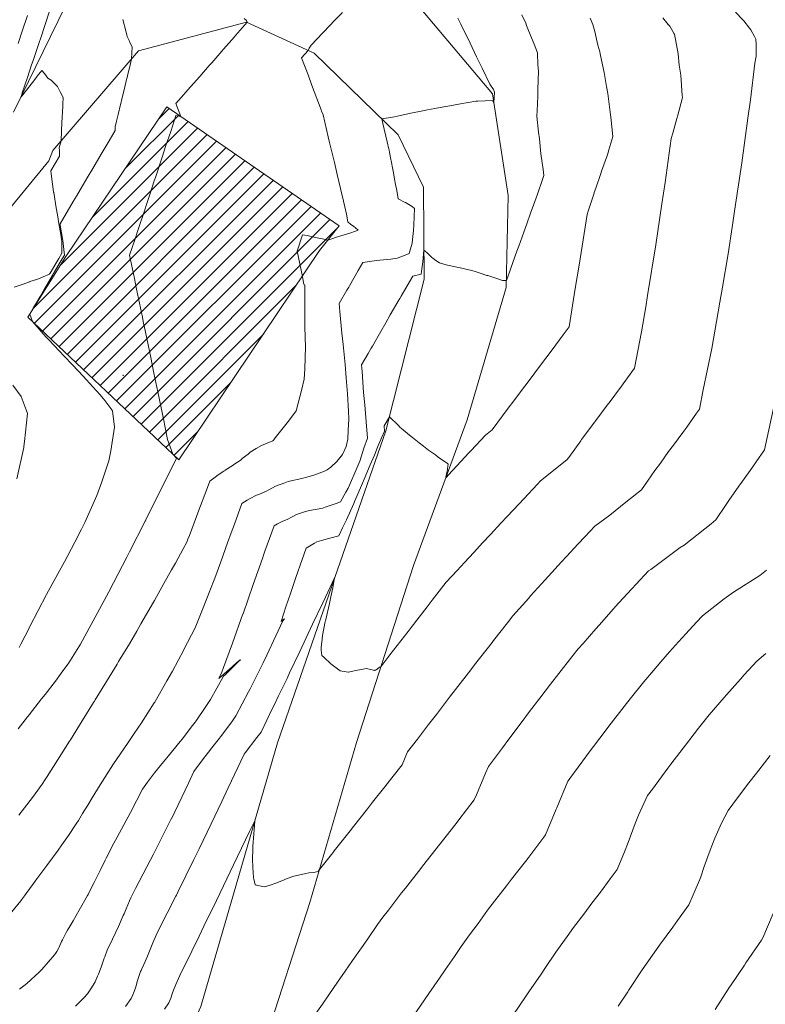
# Model space of a CAD drawing. Extents: x 767974 to 769343, y 9249207 to 9252900.
# Drawn here: x 768191 to 768233, y 9252345 to 9252400 of the extents above; entities that cross this region are included whole.
import ezdxf

# ---------------------------------------------------------------- set-up
doc = ezdxf.new("R2010")
doc.units = 0
doc.layers.get('0').update_dxf_attribs({"linetype": 'CONTINUOUS'})
doc.layers.add('Borde Trocha', color=6, linetype='CONTINUOUS', lineweight=0)
doc.layers.add('Casa', color=3, linetype='CONTINUOUS', lineweight=0)
for name, color, linetype in [('C-ROAD-STAN', 11, 'CONTINUOUS'), ('CONTOURS', 7, 'CONTINUOUS'), ('CONTOURS_IDX', 7, 'CONTINUOUS'), ('HATCH', 2, 'CONTINUOUS')]:
    doc.layers.add(name, color=color, linetype=linetype)

# ---------------------------------------------------------------- blocks, each defined once
blk = doc.blocks.new('AeccTickTriangle')
at = {"color": 0, "linetype": 'ByBlock', "lineweight": -2}
blk.add_lwpolyline([(3.05311331771918e-16, 0.6666666666666667), (-0.5773502691896256, -0.333333333333333), (0.5773502691896257, -0.3333333333333335)], close=True, dxfattribs=at)
at = {"color": 0, "linetype": 'ByBlock', "lineweight": -2, "const_width": 0.0625}
blk.add_lwpolyline([(-0.03125, 0, 1), (0.03125, 0, 1)], format="xyb", close=True, dxfattribs=at)

msp = doc.modelspace()

# ---------------------------------------------------------------- hatches: boundary and pattern name
at = {"layer": 'HATCH', "lineweight": 0}
h = msp.add_hatch(dxfattribs=at)
h.set_pattern_fill('ANSI31', color=256, scale=0.2)
h.set_pattern_definition([(45, (0, 0), (-0.4490128060534576, 0.4490128060534577), [])])
h.paths.add_polyline_path([(768208.1363000004, 9252387.459000003), (768200.233, 9252375.711000001), (768191.7412000014, 9252383.720000003), (768193.8847000008, 9252387.125000004), (768199.5603, 9252395.532000002), (768209.2244000002, 9252388.853)])

# ---------------------------------------------------------------- linework, layer by layer
at = {"layer": 'Borde Trocha'}
for points in [[(768178.0521, 9252288.993, 3290.620752), (768181.7225, 9252296.028, 3291.301135), (768186.1301, 9252304.98, 3292.107953), (768190.0629, 9252312.544, 3292.780845), (768193.7049, 9252319.786, 3293.614003), (768198.0654, 9252327.979, 3294.71986), (768202.1417, 9252336.136, 3295.730092), (768205.059, 9252343.019, 3296.31294), (768207.5903, 9252350.856, 3296.837472), (768210.2027, 9252359.832, 3297.629907), (768213.3991, 9252369.77, 3298.493053), (768216.4288, 9252377.955, 3299.333455), (768218.6203, 9252385.398, 3299.958257), (768218.7233, 9252390.561, 3300.510256), (768217.8488, 9252396.259, 3301.047372), (768211.5108, 9252403.799, 3302.129932), (768203.6802, 9252406.191, 3303.276624), (768197.1935, 9252403.526, 3303.801573), (768195.5972, 9252402.114, 3304.231673), (768193.8676, 9252401.2, 3304.311563), (768190.9419, 9252395.246, 3305.111827)], [(768174.7081, 9252290.723, 3290.187484), (768178.094, 9252297.398, 3290.727414), (768181.9715, 9252306.025, 3291.437181), (768186.0026, 9252314.036, 3292.426826), (768189.831, 9252321.156, 3293.106161), (768194.5511, 9252329.938, 3294.363394), (768198.3582, 9252338.128, 3295.388878), (768201.4586, 9252345.012, 3296.173666), (768205.7658, 9252359.819, 3297.346953), (768209.1317, 9252369.539, 3298.032724), (768211.8614, 9252377.348, 3298.921361), (768214.0025, 9252385.86, 3299.773041), (768213.9762, 9252391.029, 3300.492165), (768212.5548, 9252393.961, 3300.780108), (768207.8275, 9252398.552, 3301.900063), (768204.0358, 9252400.297, 3303.007284), (768197.9676, 9252398.69, 3303.900248), (768193.1536, 9252393.087, 3305.115339)], [(768193.1536, 9252393.087, 3305.115339), (768192.9295, 9252392.497, 3305.189642), (768189.4328, 9252388.25, 3305.762396), (768187.5294, 9252385.876, 3305.805706), (768186.5333, 9252384.896, 3306.251101), (768182.2406, 9252380.049, 3306.772448), (768180.2088, 9252377.824, 3306.991264), (768176.9187, 9252373.615, 3307.285555), (768172.9647, 9252370.544, 3307.503594), (768170.2423, 9252367.967, 3307.622623), (768166.2771, 9252363.504, 3307.920052), (768164.7042, 9252362.055, 3307.953451), (768158.6282, 9252356.171, 3308.212148), (768152.2266, 9252351.287, 3308.39388), (768149.7943, 9252349.278, 3308.495431), (768142.9581, 9252344.867, 3308.746307), (768136.0103, 9252340.504, 3308.933588), (768129.097, 9252336.102, 3309.203464), (768126.148, 9252333.911, 3309.237701), (768121.0265, 9252331.007, 3309.110695), (768117.4622, 9252328.26, 3308.904208), (768113.9359, 9252326.529, 3309.051369), (768112.8057, 9252325.474, 3308.939344), (768106.2819, 9252320.693, 3309.219031)]]:
    msp.add_polyline3d(points, dxfattribs=at)
at = {"layer": 'Casa', "color": 1, "lineweight": 5, "flags": 128}
msp.add_lwpolyline([(768208.1363000004, 9252387.459000003), (768200.233, 9252375.711000001), (768191.7412000014, 9252383.720000003), (768193.8847000008, 9252387.125000004), (768199.5603, 9252395.532000002), (768209.2244000002, 9252388.853), (768208.1362999999, 9252387.458999999)], dxfattribs=at)
at = {"layer": 'Casa', "lineweight": 5}
msp.add_polyline3d([(768200.233, 9252375.711, 3302.957418), (768191.7412, 9252383.72, 3304.033453), (768193.8847, 9252387.125, 3303.380111), (768199.5603, 9252395.532, 3303.071283), (768209.2244, 9252388.853, 3302.179112), (768208.1363, 9252387.459, 3301.86608), (768200.233, 9252375.711, 3302.957418)], dxfattribs=at)
at = {"layer": 'CONTOURS', "color": 8, "linetype": 'Continuous', "lineweight": 0}
for points, elevation in [([(768191.1968873631, 9252399.088957746), (768191.4308651645, 9252399.787081067), (768191.7227731611, 9252400.658051644)], 3306), ([(768191.2107920113, 9252360.607820762), (768191.7330470487, 9252361.27728472), (768191.7650162374, 9252361.317596408), (768191.8265422903, 9252361.394219955), (768192.5229967742, 9252362.278595308), (768192.7138707711, 9252362.521199005), (768193.3023171725, 9252363.282401113), (768193.6264272365, 9252363.722481482), (768194.0441048973, 9252364.30349605), (768194.3284564302, 9252364.754356975), (768194.7089893651, 9252365.360015873), (768195.3129527998, 9252366.457877971), (768195.6482169487, 9252367.07663077), (768196.2914864065, 9252368.290509967), (768196.560663607, 9252368.80558209), (768197.3085378814, 9252370.249703389), (768197.4578275037, 9252370.541573294), (768198.3446310568, 9252372.271463742), (768198.3491059896, 9252372.280275568), (768198.3766900344, 9252372.334041236), (768199.2251031986, 9252374.03614143), (768199.3789757041, 9252374.36532089), (768200.096404584, 9252375.795144312), (768199.8979493878, 9252376.02700136), (768199.5937614583, 9252376.860326389), (768199.4370801065, 9252377.619476605), (768199.3765106711, 9252377.912946757), (768199.0426567376, 9252379.53736267), (768198.8294346533, 9252380.574826399), (768198.6484868794, 9252381.455254674), (768198.2807185435, 9252383.234268097), (768198.2520198583, 9252383.373092843), (768198.1783687429, 9252383.731453288), (768197.85785, 9252385.290984849), (768197.7335145414, 9252385.895957494), (768197.4625460148, 9252387.208850274), (768197.7484206812, 9252388.071132602), (768197.9233087124, 9252388.5986465), (768198.3289803565, 9252389.816243013), (768198.3861439717, 9252389.988491295), (768198.6091091628, 9252390.660341231), (768198.8471334947, 9252391.378292834), (768198.908462495, 9252391.56236776), (768199.3086078014, 9252392.768105736), (768199.4879446335, 9252393.308492506), (768199.7698397164, 9252394.157912958), (768200.067426772, 9252395.054617252), (768200.3325816639, 9252394.998264914), (768200.0632213334, 9252395.715716666), (768200.5135230159, 9252396.230761023), (768200.733889925, 9252396.482395286), (768201.2234954365, 9252397.041469796), (768201.4052116666, 9252397.2493125), (768201.9326319444, 9252397.852563271), (768202.07569272, 9252398.015922612), (768202.6418979912, 9252398.663597131), (768202.7457318732, 9252398.782371297), (768203.351740873, 9252399.47436552), (768203.4173359999, 9252399.549391666), (768204.0608773809, 9252400.285458995), (768204.0644765765, 9252400.296216216), (768204.0310535544, 9252400.38100474), (768203.8951987518, 9252400.503241556)], 3303), ([(768223.3262946873, 9252400.510180378), (768223.4833481341, 9252400.163766721), (768223.5888879114, 9252399.765869495), (768223.7641216936, 9252399.008710021), (768223.873237214, 9252398.631066741), (768223.9159572639, 9252398.415204924), (768224.1137918414, 9252397.471669674), (768224.2567777416, 9252396.677731635), (768224.3139981084, 9252396.28961368), (768224.4341248235, 9252395.393059777), (768224.4791971754, 9252395.087898264), (768224.491759893, 9252394.953044118), (768224.6082648556, 9252393.865892097), (768224.3798082109, 9252393.125373164), (768224.2994978162, 9252392.841634491), (768223.9754761006, 9252391.91583648), (768223.9322031082, 9252391.78450878), (768223.6474643835, 9252390.971890412), (768223.5612823673, 9252390.725346753), (768223.5465836975, 9252390.684158243), (768223.2228453043, 9252389.684426984), (768223.1532283733, 9252389.484517328), (768222.7219794679, 9252386.647009714), (768222.4922965262, 9252385.330947569), (768222.1513711826, 9252383.17271345), (768221.8148577334, 9252382.724379666), (768221.40755958, 9252382.170783559), (768221.0215064058, 9252381.656226255), (768220.6571573517, 9252381.173007093), (768220.2201067691, 9252380.59131296), (768219.9072518866, 9252380.174917566), (768219.4203575329, 9252379.525735242), (768219.160021205, 9252379.175142385), (768218.6220324019, 9252378.4595842), (768218.4160117719, 9252378.173337169), (768217.82775014, 9252377.391805569), (768217.4590656522, 9252377.096628077), (768216.6457184996, 9252376.226389412), (768216.5200986948, 9252376.094065208), (768215.6180735028, 9252375.126111548), (768215.583545602, 9252375.089491209), (768215.2262448606, 9252374.706191927), (768215.24954, 9252374.837544927), (768215.2643111112, 9252374.916814815), (768215.2970608695, 9252375.07089855), (768215.3160196007, 9252375.164293405), (768215.3253527026, 9252375.215725224), (768215.3369523489, 9252375.328628637), (768215.3490657894, 9252375.463464912), (768215.3488625225, 9252375.468588589), (768215.349023569, 9252375.474104378), (768215.3177429355, 9252375.497171469), (768214.7993803475, 9252375.859087404), (768214.6352283855, 9252375.984009113), (768214.2557453207, 9252376.257874869), (768213.9779145522, 9252376.474195896), (768213.7177259258, 9252376.669564815), (768213.3443413669, 9252376.96753777), (768213.1854135803, 9252377.094367284), (768212.7333091018, 9252377.463875296), (768212.6477722509, 9252377.549107103), (768212.5673676112, 9252377.629225), (768212.0591722891, 9252378.134248994), (768211.7619404478, 9252377.617962023), (768211.7807372732, 9252377.315687086), (768211.4274009073, 9252376.522631653), (768211.2135911881, 9252375.969242137), (768210.9816074595, 9252375.429224048), (768210.6341386193, 9252374.617867297), (768210.538415731, 9252374.394943275), (768210.242664613, 9252373.713110585), (768210.0954906495, 9252373.366722342), (768210.050823083, 9252373.264944978), (768209.6525374205, 9252372.337861724), (768209.4279086699, 9252371.896159636), (768209.2158186255, 9252371.450685252), (768208.7117357736, 9252371.313965674), (768208.233455585, 9252371.174242172), (768207.9778136266, 9252371.099202733), (768207.8482081646, 9252371.032249808), (768207.4768327863, 9252370.799895488), (768207.3838986219, 9252370.751247868), (768207.1532815812, 9252370.112377893), (768206.7933330296, 9252369.109212864), (768206.4912617629, 9252368.202773796), (768206.2346112635, 9252367.445091477), (768205.9671743511, 9252366.630120726), (768206.0783577578, 9252366.72354416), (768206.1344094108, 9252366.76226223), (768206.1540586256, 9252366.772502657), (768206.1471863659, 9252366.752423536), (768206.0751635272, 9252366.676688876), (768205.6825994707, 9252365.823372152), (768205.1686401718, 9252364.733105939), (768204.9636297574, 9252364.305738974), (768204.3680484239, 9252363.111106832), (768204.2151025941, 9252362.807257459), (768204.1483930375, 9252362.683025718), (768203.4365589205, 9252361.328225056), (768203.201140106, 9252360.993187476), (768202.5754265897, 9252360.151785808), (768202.5126923986, 9252360.072207497), (768202.2093949887, 9252359.693611618), (768201.7576113936, 9252359.128362777), (768201.6660724537, 9252359.006591737), (768201.0780793253, 9252358.210442135), (768200.7703369467, 9252357.556992322), (768199.8097435755, 9252355.553719265), (768199.8031804226, 9252355.540173642), (768199.7839862095, 9252355.50172019), (768198.8111415529, 9252353.568372052), (768198.4331472354, 9252352.859847551), (768197.7941143209, 9252351.641779348), (768197.5379784149, 9252351.110346004), (768197.4624993032, 9252350.948619127), (768197.2660158608, 9252350.48522386), (768197.1503735646, 9252350.22019895), (768197.1070196831, 9252350.1240863), (768196.8360186644, 9252349.495811762), (768196.6734437555, 9252349.139402667), (768196.5086401514, 9252348.794986868), (768196.2119492094, 9252348.17153162), (768196.0655828466, 9252347.792607056), (768196.0391118102, 9252347.728707507), (768196.0352877862, 9252347.719178926), (768195.8841003956, 9252347.27514859), (768195.8592081122, 9252347.21270059), (768195.7189661432, 9252346.827685641), (768195.6654803082, 9252346.708184361), (768195.5248493471, 9252346.39767597), (768195.4208527991, 9252346.209327124), (768195.2865303791, 9252345.994284838), (768195.0894703049, 9252345.720115244), (768194.8989584898, 9252345.49258758), (768194.4179748825, 9252345.020709703)], 3299), ([(768227.4045624624, 9252400.542068569), (768227.7152509716, 9252400.162042601), (768227.8000265558, 9252400.068292977), (768228.0437116842, 9252399.642357007), (768228.0614227747, 9252399.610713424), (768228.2690471716, 9252398.510699227), (768228.330020486, 9252397.881964989), (768228.4291427312, 9252397.306117771), (768228.5065835767, 9252396.164334778), (768228.5167338357, 9252396.060819095), (768228.49730636, 9252395.992348656), (768228.2611771586, 9252395.066443486), (768228.1989040253, 9252394.878309589), (768227.9785056233, 9252394.05684065), (768227.8860138248, 9252393.751209447), (768227.5376899373, 9252391.279930472), (768227.3521016685, 9252390.092079256), (768227.0117053621, 9252387.777512277), (768226.551906272, 9252384.945465438), (768226.4531424885, 9252384.295624975), (768226.210113966, 9252382.90309388), (768225.8241803406, 9252380.858103406), (768225.1843605153, 9252379.98032932), (768225.0924289175, 9252379.848573174), (768224.390883375, 9252378.912226556), (768224.3445281765, 9252378.849220265), (768223.6427233802, 9252377.910367291), (768223.5970616891, 9252377.84959369), (768223.5939905457, 9252377.845498895), (768222.8531055021, 9252376.847754916), (768222.8002778918, 9252376.777490947), (768222.1233529646, 9252375.836964983), (768222.0225523168, 9252375.703046864), (768220.5483541673, 9252374.522769079), (768220.3790182145, 9252374.341588518), (768219.6037283086, 9252373.524920953), (768219.3432546336, 9252373.245409418), (768218.6629446265, 9252372.523871696), (768218.3117229368, 9252372.1470938), (768217.7277445478, 9252371.518170428), (768217.2868782551, 9252371.045402167), (768216.7968870127, 9252370.508851144), (768216.2671631369, 9252369.94112081), (768215.8662001381, 9252369.499389673), (768215.2461124454, 9252368.837513734), (768214.460990934, 9252367.822898792), (768214.1713080958, 9252367.45485142), (768213.2681786672, 9252366.286925944), (768213.0992644117, 9252366.070795352), (768212.0803579973, 9252364.750042912), (768212.0303162088, 9252364.68517649), (768211.5729733446, 9252364.092348047), (768211.4961734221, 9252364.06044921), (768211.4959251158, 9252364.060291087), (768211.4954742081, 9252364.059828054), (768211.4074544567, 9252363.992720392), (768211.3466542304, 9252363.943284404), (768211.3213032513, 9252363.93236116), (768211.2800339855, 9252363.900580436), (768211.2451647173, 9252363.903132554), (768211.2105725717, 9252363.88009106), (768211.020395271, 9252363.93266955), (768210.7580788927, 9252363.980918685), (768210.5762801205, 9252363.961408133), (768210.2614424133, 9252363.904448029), (768210.1574, 9252363.87919006), (768209.7547077106, 9252363.78741815), (768209.7410500001, 9252363.785847222), (768209.294273177, 9252363.856351562), (768209.2868092149, 9252363.85910751), (768208.7657096774, 9252364.26114516), (768208.3742614428, 9252364.617893033), (768208.2614681757, 9252364.721045606), (768208.2223693746, 9252365.023495812), (768208.2222803922, 9252365.16217647), (768208.2731216699, 9252365.642445507), (768208.3054741652, 9252365.843691844), (768208.4543666666, 9252366.63823024), (768208.4601620733, 9252366.665637549), (768208.4756661347, 9252366.737429077), (768208.6937051982, 9252367.642472386), (768208.7681635284, 9252368.016796438), (768208.8790838749, 9252368.524701566), (768208.971076567, 9252369.075153846), (768208.4580955832, 9252367.991972508), (768208.3113314103, 9252367.676097188), (768207.7433382372, 9252366.471609935), (768207.3834011853, 9252365.712467665), (768207.0250691695, 9252364.953522775), (768206.4475586691, 9252363.741428632), (768206.303675709, 9252363.437460056), (768205.829803498, 9252362.446666667), (768205.5799184346, 9252361.922928961), (768205.4963236784, 9252361.755975226), (768204.8435703426, 9252360.416556051), (768204.6057273666, 9252360.105673429), (768203.9533013841, 9252359.258995797), (768203.8901624951, 9252359.175388386), (768202.9995822916, 9252357.290442709), (768202.639287011, 9252356.524656886), (768202.0372910172, 9252355.264821833), (768201.3605160164, 9252353.86435324), (768201.0672075491, 9252353.253298575), (768200.1767655227, 9252351.436458975), (768200.0885300745, 9252351.257323578), (768200.0563411171, 9252351.195332425), (768199.0906345785, 9252349.296117779), (768198.9589983016, 9252349.008825298), (768198.7701031113, 9252348.582905224), (768198.5411919561, 9252348.01464523), (768198.465760435, 9252347.840403944), (768198.2581656742, 9252347.371825282), (768198.1467489573, 9252347.124441428), (768198.1043945596, 9252347.031901566), (768198.0797968406, 9252346.965817137), (768197.9401573571, 9252346.583898416), (768197.9049279836, 9252346.459204184), (768197.8093325893, 9252346.115774306), (768197.7573033662, 9252345.949562235), (768197.6463919209, 9252345.66699038), (768197.5463189584, 9252345.446964584), (768197.2402971297, 9252345.002846837)], 3298), ([(768231.4855160723, 9252400.860356871), (768231.9015668523, 9252400.424810585), (768231.9539081218, 9252400.366588833), (768232.2836407657, 9252399.95265259), (768232.3611485843, 9252399.861494528), (768232.5513721779, 9252399.494307715), (768232.627985942, 9252399.330395289), (768232.6615334436, 9252399.054998068), (768232.6601125263, 9252398.38766723), (768232.5768004545, 9252397.980038865), (768232.3308955934, 9252395.927033799), (768232.1796327673, 9252394.907988606), (768231.8466210619, 9252392.398329869), (768231.4346579979, 9252389.66765065), (768231.3254543387, 9252388.892875455), (768231.0748228468, 9252387.288717367), (768230.7690282498, 9252385.409641549), (768230.6103741572, 9252384.561921349), (768230.1636261215, 9252381.95727242), (768229.6741027707, 9252379.646264799), (768229.4692814987, 9252378.560954988), (768229.2970267055, 9252378.324637217), (768228.7514182102, 9252377.54267243), (768228.5292738259, 9252377.24617829), (768228.0094251285, 9252376.539596507), (768227.7384000522, 9252376.177027456), (768227.2744522092, 9252375.532096466), (768226.9574812403, 9252375.103868917), (768226.5593849025, 9252374.512051875), (768226.2047448445, 9252374.019364597), (768225.3255481075, 9252373.324628135), (768224.4329940672, 9252372.60912456), (768223.5902479559, 9252371.988397274), (768223.0270286934, 9252371.385612141), (768222.6517172204, 9252370.985470962), (768222.0007773488, 9252370.284630677), (768221.7181637732, 9252369.978397792), (768220.9857023751, 9252369.178006688), (768220.7955168647, 9252368.962237775), (768219.9855157251, 9252368.063866151), (768219.879303909, 9252367.940717274), (768218.9883923279, 9252366.948179096), (768218.6862063361, 9252366.55975069), (768217.9064863581, 9252365.56910212), (768217.8197811493, 9252365.456975088), (768216.8281881893, 9252364.188203702), (768216.6226594155, 9252363.921788037), (768215.7592399865, 9252362.80258484), (768215.4367484611, 9252362.384556783), (768214.6960316784, 9252361.414068125), (768214.2569246091, 9252360.846215593), (768213.6340233737, 9252360.024945576), (768213.0787776845, 9252359.307568628), (768212.7658468856, 9252358.581907192), (768212.1848563415, 9252357.845047576), (768211.7955147248, 9252357.346803224), (768211.1104749555, 9252356.478810616), (768210.820912, 9252356.113782084), (768210.0318474205, 9252355.113435956), (768209.847758, 9252354.880054375), (768208.9546261514, 9252353.747775715), (768208.8751215269, 9252353.646074262), (768208.1263007395, 9252352.697656194), (768208.1102502338, 9252352.675160049), (768208.0735769231, 9252352.628302198), (768208.0445505856, 9252352.59219438), (768207.7970173745, 9252352.539585907), (768207.5236211437, 9252352.505787434), (768207.3577909892, 9252352.476843415), (768206.9423146542, 9252352.381498866), (768206.6800439975, 9252352.328624202), (768206.3167997831, 9252352.18891388), (768206.0177421288, 9252352.072735501), (768205.6693735849, 9252351.926905662), (768205.3546261145, 9252351.82252229), (768205.0444769302, 9252351.736279411), (768204.6579673251, 9252351.806139095), (768204.51305, 9252351.841799999), (768204.4350350129, 9252352.174591731), (768204.4214770832, 9252352.219666667), (768204.39729822, 9252352.584071197), (768204.3850246764, 9252352.772175599), (768204.3864434211, 9252352.83819737), (768204.3657650138, 9252353.287269285), (768204.3782041776, 9252353.846116189), (768204.3793172823, 9252353.906786822), (768204.3847157113, 9252353.994680468), (768204.4460581241, 9252354.709152428), (768204.4745894239, 9252355.153249089), (768204.4922812318, 9252355.440983562), (768204.2737118753, 9252354.985290296), (768204.2038211506, 9252354.840013085), (768203.3059900503, 9252352.969494361), (768202.9247999999, 9252352.1796236), (768202.3368375038, 9252350.956286881), (768201.6397092884, 9252349.517151387), (768201.3653253854, 9252348.947348338), (768200.5390900598, 9252347.266502395), (768200.3850675648, 9252346.954232497), (768200.3677441352, 9252346.914696027), (768200.0655338514, 9252346.239214808), (768199.9315364657, 9252345.931597227), (768199.8570338761, 9252345.716115711), (768199.7696653777, 9252345.482169203), (768199.6743355704, 9252345.210373232), (768199.4236678322, 9252344.84941355)], 3297), ([(768209.4267247346, 9252400.83015605), (768209.0131873363, 9252400.415636098), (768208.3533927008, 9252399.721982969), (768208.3387079593, 9252399.706217008), (768208.319512381, 9252399.685742857), (768207.6636755974, 9252398.9983044), (768207.5898128968, 9252398.89103946), (768207.5565093791, 9252398.832967645), (768207.4856117063, 9252398.709342372), (768207.1230656666, 9252398.294670831)], 3302), ([(768215.8977549433, 9252400.518232578), (768216.0624608975, 9252400.1803109), (768216.5882228873, 9252399.114603767), (768216.947615938, 9252398.351880692), (768217.2637173753, 9252397.704960369), (768217.6972291275, 9252396.812259259), (768217.894114356, 9252396.515886266), (768217.96484981, 9252396.365715798), (768217.9258449592, 9252395.756996367), (768217.8428032947, 9252395.901171511), (768217.0260238096, 9252395.85881677), (768216.9661353163, 9252395.856228046), (768216.9131388279, 9252395.852851648)], 3301), ([(768191.2520568777, 9252365.176771106), (768191.3450591338, 9252365.352412626), (768191.8312973862, 9252366.294621555), (768191.8353402449, 9252366.302852027), (768191.8552352331, 9252366.34107772), (768192.8008641346, 9252368.145156732), (768193.4407897651, 9252369.303318793), (768193.8023086519, 9252369.974065058), (768194.3794431129, 9252371.08147429), (768194.7660022657, 9252371.817052353), (768194.9461308286, 9252372.198395133), (768195.6232475436, 9252373.699738903), (768195.9013221153, 9252374.465528658), (768196.2888752961, 9252375.653888034), (768196.4073940807, 9252376.220035873), (768196.6158342278, 9252377.552341102), (768196.4947688068, 9252378.452941414), (768196.4899005225, 9252378.472493812), (768196.4688044776, 9252378.510746267), (768196.0649190261, 9252379.0370603), (768195.8026777963, 9252379.366113534), (768195.3957736421, 9252379.81942279), (768194.8461813666, 9252380.41831871), (768194.2494565675, 9252381.051827447), (768193.7914886994, 9252381.53101387), (768192.9419678942, 9252382.436240315), (768192.7642939953, 9252382.626769977), (768192.0050042177, 9252383.471194332), (768191.8509382288, 9252383.894321749), (768192.0872283418, 9252384.296867058), (768192.1887806084, 9252384.46637928), (768192.4306425345, 9252384.875916222), (768192.6919031198, 9252385.322746694), (768192.7711657336, 9252385.457378587), (768192.9063844758, 9252385.691398945), (768193.1097055945, 9252386.040496504), (768193.238979228, 9252386.266154239), (768193.4469430955, 9252386.62470154), (768193.6802385417, 9252387.000015626), (768193.7995828211, 9252387.196049875), (768193.7719805441, 9252387.520824732), (768193.7041531006, 9252388.038152233), (768193.5704337405, 9252388.88342865), (768193.5650357017, 9252388.916722015), (768193.557534332, 9252388.964964371), (768194.2990022129, 9252390.219234787), (768194.4762683131, 9252390.51909892), (768195.0836747349, 9252391.546590364), (768195.3950022942, 9252392.073233467), (768195.8683472568, 9252392.873945942), (768196.3137362753, 9252393.627368016), (768196.6530197787, 9252394.20130152), (768196.6524556829, 9252394.254115567), (768196.6519006795, 9252394.282027066), (768196.6507964064, 9252394.337561723), (768196.6505285846, 9252394.362636812), (768196.6493465829, 9252394.42108781), (768196.7262166666, 9252394.739288352), (768196.8166136104, 9252395.112559693), (768196.9491744994, 9252395.659936395), (768196.9841547909, 9252395.8041362), (768197.0080375954, 9252395.90258866), (768197.151941613, 9252396.495806452), (768197.2903809206, 9252397.066496983), (768197.3197284348, 9252397.187476702), (768197.3625923303, 9252397.364910029), (768197.4867498208, 9252397.87885484), (768197.5722333333, 9252398.229833936), (768197.6079371104, 9252398.900549656), (768197.5025363517, 9252399.119229658), (768197.4357723873, 9252399.270743683), (768197.3317500615, 9252399.489704795), (768197.2567055555, 9252399.798666665), (768197.0899264858, 9252400.437581396)], 3304), ([(768191.2399505409, 9252355.749525692), (768191.5618334935, 9252356.15646955), (768192.0180291409, 9252356.748097595), (768192.1636367191, 9252356.94210105), (768192.5513419076, 9252357.498378612), (768192.7279843725, 9252357.750378408), (768192.8368059077, 9252357.920791063), (768193.4209276628, 9252358.849268198), (768194.091205217, 9252359.909349808), (768194.1153360816, 9252359.947272165), (768194.1360380851, 9252359.979968086), (768194.8020459762, 9252361.049930701), (768195.4424017469, 9252362.077418793), (768195.4874003859, 9252362.153408773), (768195.5338549259, 9252362.22985103), (768196.1645705691, 9252363.261835076), (768196.7602464544, 9252364.236486675), (768196.8476329814, 9252364.37837043), (768197.4513829725, 9252365.381874226), (768197.8635399868, 9252366.086976893), (768198.098899521, 9252366.497809824), (768198.5453154834, 9252367.274276435), (768198.74596423, 9252367.618451888), (768198.8534317923, 9252367.80596026), (768199.3912905222, 9252368.757201716), (768199.8244128319, 9252369.532486726), (768200.0350514646, 9252369.912256604), (768200.4737686835, 9252370.71940336), (768200.6762478432, 9252371.094024599), (768200.7399894374, 9252371.256075766), (768200.8186139079, 9252371.465365708), (768201.3598890724, 9252372.877765136), (768201.7805492367, 9252374.011188293), (768201.9631557307, 9252374.510990877), (768202.3513026988, 9252374.800177902), (768202.3842804317, 9252374.821945151), (768202.7595376405, 9252375.067593632), (768202.8303244753, 9252375.115615757), (768202.8360914345, 9252375.121378953), (768203.2789530687, 9252375.407493759), (768203.3173157645, 9252375.447399538), (768203.7223490719, 9252375.703001002), (768203.7942154408, 9252375.779267611), (768204.1238866441, 9252376.027540606), (768204.2436206106, 9252376.148311794), (768204.5803361838, 9252376.348425817), (768204.8652502805, 9252376.514908602), (768205.5112380184, 9252376.776254226), (768205.5611063567, 9252376.838688174), (768205.6438898976, 9252376.944736147), (768206.3937628609, 9252377.878812337), (768206.8130724806, 9252378.468267443), (768207.1384215053, 9252379.671419356), (768207.273416777, 9252380.246388521), (768207.3030510417, 9252380.813739585), (768207.3509032325, 9252382.063686611), (768207.2983121236, 9252383.153791074), (768207.3063997804, 9252383.893467665), (768207.3025314673, 9252385.514732365), (768207.272688284, 9252385.54134734), (768207.2325048946, 9252385.653646842), (768207.1656262416, 9252386.016124833), (768206.8751574468, 9252387.429443909), (768207.1828321993, 9252388.356544958), (768207.4316419266, 9252388.303666392), (768207.7358436006, 9252388.239015592), (768208.1789791734, 9252388.144837713), (768208.288855002, 9252388.12148623), (768208.6020204226, 9252388.055649452), (768208.8231176444, 9252388.123902222), (768209.0862578998, 9252388.209976878), (768209.3218333333, 9252388.28488372), (768209.5189633333, 9252388.354007693), (768209.8297376543, 9252388.443799382), (768210.1555583333, 9252388.560388211), (768210.3072174559, 9252388.609555246), (768210.0414127761, 9252388.829817003), (768209.8956047226, 9252388.931921137), (768209.7290037615, 9252389.084074074), (768209.6510166841, 9252389.507323211), (768209.5518559259, 9252389.925381482), (768209.3074371687, 9252390.953940725), (768209.1223259041, 9252391.732923092), (768208.9639379057, 9252392.400681326), (768208.6930142669, 9252393.540252618), (768208.6201079057, 9252393.84691466), (768208.3274431579, 9252395.080778947), (768208.244908, 9252395.301383333), (768208.2190789272, 9252395.370180076), (768207.6843780768, 9252396.798170004), (768207.4828019189, 9252397.334628837), (768207.1221840216, 9252398.294348769)], 3302), ([(768216.9086087432, 9252395.850885246), (768216.0417932209, 9252395.700697752), (768215.4508484453, 9252395.593494402), (768215.1153146342, 9252395.534250554), (768214.6107945692, 9252395.441786516), (768214.1897112938, 9252395.363509867), (768213.9358348639, 9252395.310892856), (768213.2664892303, 9252395.181087924), (768212.5185795074, 9252395.0127783), (768212.3476463753, 9252394.977183942), (768212.010026242, 9252394.923560083), (768211.7362098361, 9252394.876797814), (768211.6266651832, 9252394.862374345), (768211.6878705235, 9252394.604929667), (768211.933564386, 9252393.569092982), (768212.0311193018, 9252393.157804886), (768212.0368567707, 9252393.126666665), (768212.0650017007, 9252392.975034013), (768212.1389276282, 9252392.576257456), (768212.1540998605, 9252392.49441431), (768212.2404806424, 9252392.02561111), (768212.2764991972, 9252391.830132285), (768212.3423167681, 9252391.47509441), (768212.3994797557, 9252391.16674171), (768212.4441045139, 9252390.924555555), (768212.5218790924, 9252390.502459684), (768212.5457059079, 9252390.373931363), (768212.8991851562, 9252390.189698566), (768212.9513747598, 9252390.16238093), (768212.967289631, 9252390.156596541), (768213.3281957905, 9252389.937620167), (768213.4656574358, 9252389.829415385), (768213.4495151148, 9252389.371010242), (768213.4358864283, 9252388.88766542), (768213.4089187768, 9252388.586708153), (768213.3535760186, 9252388.079163888), (768213.3259504241, 9252387.875128498), (768213.2431767001, 9252387.563070234), (768213.1689832393, 9252387.29055189), (768212.761796759, 9252387.12685291), (768212.4897602805, 9252387.044780374), (768212.1342563856, 9252386.988352297), (768211.7262462829, 9252386.94367626), (768211.3100957981, 9252386.903446127), (768210.9561463716, 9252386.853875445), (768210.563103289, 9252386.797505597), (768210.3045187313, 9252386.34834834), (768209.8087419524, 9252385.487191977), (768209.7682091044, 9252385.416787066), (768209.6685164372, 9252385.243622491), (768209.2318994777, 9252384.485225787), (768209.2713862566, 9252384.045957962), (768209.3766138589, 9252382.831472741), (768209.448625634, 9252382.183084046), (768209.565274381, 9252381.058437143), (768209.6336518246, 9252380.323329473), (768209.7046432524, 9252379.419193357), (768209.7485872046, 9252378.435497021), (768209.7667175835, 9252377.989749333), (768209.7399780264, 9252377.369523933), (768209.7125704717, 9252376.87576396), (768209.6206471776, 9252376.450370416), (768209.4163749929, 9252376.008542059), (768209.0940922258, 9252375.625450773), (768208.7676643793, 9252375.298567817), (768208.5512858836, 9252375.15227469), (768208.4051387107, 9252375.075923847), (768207.8738943767, 9252374.861075055), (768207.419933056, 9252374.734879334), (768207.1282580758, 9252374.662151154), (768206.4399055556, 9252374.511513889), (768206.3594368763, 9252374.494576218), (768206.18109258, 9252374.418782724), (768205.6593495867, 9252374.234064197), (768205.2847358012, 9252374.016314033), (768205.1515191151, 9252373.944018537), (768204.7589738609, 9252373.777934523), (768204.5968141813, 9252373.717353174), (768204.2265388652, 9252373.544183338), (768204.0696997034, 9252373.45338197), (768203.7700700278, 9252373.25774321), (768203.3487708835, 9252372.096047828), (768203.1750031107, 9252371.618830252), (768202.9690784224, 9252371.050135158), (768202.5845551968, 9252369.976713628), (768202.2546451516, 9252369.07289201), (768201.9755150243, 9252368.347492304), (768201.5903865492, 9252367.390851308), (768201.3346335017, 9252366.740355646), (768201.1396322552, 9252366.267301887), (768200.5095741607, 9252365.054341726), (768200.5026956092, 9252365.041163499), (768200.4995367647, 9252365.035534313), (768199.8629135803, 9252363.8446633), (768199.5549575783, 9252363.298476715), (768198.8972415219, 9252362.13231464), (768198.8796166667, 9252362.102300772), (768198.8502748781, 9252362.056812195), (768198.1302157816, 9252360.935665766), (768197.7185801597, 9252360.330978695), (768197.34785, 9252359.78217975), (768196.5646543176, 9252358.637189414), (768196.5601405302, 9252358.630825216), (768196.5582607469, 9252358.628081445), (768195.8101096136, 9252357.464441516), (768195.3620035654, 9252356.732311182), (768195.1087916082, 9252356.310928207), (768194.8230233396, 9252355.837660087), (768194.5930386103, 9252355.458455363), (768194.468818355, 9252355.257211633), (768194.037412, 9252354.615007719), (768193.6647776201, 9252354.078430459), (768193.4542375914, 9252353.791762773), (768192.8638574507, 9252352.996900065), (768192.8524148706, 9252352.98219392), (768192.8145342533, 9252352.932806818), (768192.2493676724, 9252352.173523061), (768192.0627794801, 9252351.91045188), (768191.6556132231, 9252351.358037189), (768191.5605015161, 9252351.214193415), (768191.3957666666, 9252350.996123519), (768191.3575984595, 9252350.936044205), (768190.6820935652, 9252350.116496569)], 3301), ([(768233.766310532, 9252379.205455136), (768233.1147187959, 9252376.263594734), (768232.645319293, 9252375.589125747), (768232.4135776774, 9252375.234773839), (768231.8800882981, 9252374.509651551), (768231.683491487, 9252374.224194175), (768231.1121134119, 9252373.431281999), (768230.9689184238, 9252373.203838112), (768230.3836500921, 9252372.337005736), (768230.1213876852, 9252372.110952469), (768228.6157483851, 9252370.925216127), (768228.382503725, 9252370.77770748), (768226.7330581394, 9252369.559638502), (768226.6152341195, 9252369.46811216), (768225.9178596775, 9252368.724876344), (768225.6753450606, 9252368.466317544), (768225.6520534268, 9252368.441240394), (768224.7440561639, 9252367.457357649), (768224.6333899754, 9252367.33642809), (768223.834610832, 9252366.43019866), (768223.6427883151, 9252366.217448458), (768222.9340230379, 9252365.395659963), (768222.6625604191, 9252365.093231507), (768222.3087497923, 9252364.638445044), (768221.5790265745, 9252363.714976382), (768221.1073108959, 9252363.104045197), (768220.5076117545, 9252362.330602825), (768219.925131506, 9252361.566133521), (768219.4540208443, 9252360.937230652), (768218.7651902947, 9252360.024166878), (768218.4086353307, 9252359.539715886), (768217.6141337783, 9252358.480580179), (768217.4597861962, 9252358.115537325), (768216.9415893403, 9252356.903371956), (768216.8195303904, 9252356.604852885), (768215.9616057065, 9252355.493652854), (768215.8630383203, 9252355.362998854), (768214.9030933945, 9252354.14163639), (768214.892336, 9252354.128075415), (768214.8911818344, 9252354.126612209), (768213.919182, 9252352.894347709), (768213.8139605654, 9252352.760951966), (768212.9516411765, 9252351.657882353), (768212.7432668647, 9252351.39396612), (768211.995558908, 9252350.415828453), (768211.6854211459, 9252350.02437113), (768211.3949223853, 9252349.60729489), (768210.8404998374, 9252348.804114155), (768210.4853016299, 9252348.294497177), (768209.9887477441, 9252347.585244361), (768209.5681557722, 9252346.981597157), (768209.1380683844, 9252346.366156718), (768208.65223524, 9252345.668713795), (768208.290104194, 9252345.146517685), (768207.7391557163, 9252344.35586906)], 3296), ([(768218.9804840586, 9252344.508700795), (768219.7341521502, 9252345.60616746), (768219.8797825633, 9252345.821358172), (768220.5777795153, 9252346.826687206), (768220.7799746088, 9252347.134027695), (768221.3979913609, 9252348.05196213), (768222.0405028819, 9252348.933433536), (768222.3895452069, 9252349.435019538), (768222.9661635119, 9252350.190324616), (768223.4263227388, 9252350.808893014), (768223.9145772277, 9252351.436118606), (768224.4552176561, 9252352.184367273), (768224.8386027958, 9252352.693807134), (768225.25567611, 9252353.687518379), (768225.4691908514, 9252354.209206712), (768225.8532391588, 9252355.278398901), (768226.0512007758, 9252355.748298716), (768226.5558812763, 9252356.850119036), (768226.8254178423, 9252357.215692947), (768227.6936652957, 9252358.396125875), (768227.8605368409, 9252358.618390884), (768228.8660927677, 9252359.93581574), (768228.9220147775, 9252360.007781196), (768229.4211871298, 9252360.639099892), (768230.0158114699, 9252361.380855002), (768230.8566378779, 9252362.364624038), (768230.9808389915, 9252362.512746044), (768231.7666308047, 9252363.391326794), (768231.9765689009, 9252363.629136618), (768232.6958348372, 9252364.402023705), (768233.2017254798, 9252364.831940994)], 3294), ([(768233.4485633752, 9252359.100236312), (768232.6705430658, 9252358.115291975), (768232.2458565325, 9252357.566067664), (768231.6108150592, 9252356.72501819), (768231.088264812, 9252356.02367261), (768230.7133046201, 9252355.297455577), (768230.3292594593, 9252354.462229893), (768230.0733405518, 9252353.786628852), (768229.7425836484, 9252352.869364165), (768229.5190554999, 9252352.234014926), (768229.1172130981, 9252351.283554135), (768228.8772665119, 9252350.724078245), (768228.2293894665, 9252349.833495993), (768227.9715007555, 9252349.45748408), (768227.2191169666, 9252348.454239931), (768227.0480677679, 9252348.19950654), (768226.2522214797, 9252347.066174954), (768225.48113726, 9252345.897511518), (768225.4435200819, 9252345.83856251), (768224.8954478983, 9252345.031493157)], 3293), ([(768233.6164209623, 9252350.235656142), (768233.023016612, 9252348.871518217), (768232.9619531371, 9252348.731903158), (768232.0809817144, 9252347.46690233), (768232.0744170613, 9252347.456418049), (768231.9916298578, 9252347.33486572), (768231.2094064062, 9252346.169946888), (768231.1415159905, 9252346.073266972), (768231.0757379262, 9252345.973573038), (768230.3533209206, 9252344.841490148)], 3292)]:
    msp.add_lwpolyline(points, dxfattribs=dict(at, elevation=elevation))
at = {"layer": 'CONTOURS_IDX', "color": 1, "linetype": 'Continuous', "lineweight": 0}
for points in [[(768219.4935153273, 9252400.707831101), (768219.7108371891, 9252400.22771766), (768219.7589141108, 9252400.10972311), (768220.0424127921, 9252399.40440121), (768220.1869599258, 9252399.047467446), (768220.3711284513, 9252398.57845484), (768220.3986707741, 9252397.888852132), (768220.4244710263, 9252397.543813178), (768220.3916663629, 9252396.51758675), (768220.3933928729, 9252396.43154084), (768220.3831, 9252396.131727675), (768220.3559885758, 9252395.313451175), (768220.3366717604, 9252395.013869528), (768220.4317906512, 9252394.109434688), (768220.4763205128, 9252393.74182784), (768220.5691024691, 9252392.892058287), (768220.6828347262, 9252392.020579388), (768220.7307929159, 9252391.688372489), (768220.645363998, 9252391.448751697), (768220.3669104393, 9252390.633163027), (768220.2180055325, 9252390.218456334), (768219.9832275136, 9252389.566833982), (768219.7690054794, 9252388.968650684), (768219.6003603112, 9252388.500963034), (768219.320045554, 9252387.718881214), (768219.2189794523, 9252387.435926791), (768218.872801217, 9252386.470658375), (768218.8385195392, 9252386.371407734), (768218.6280864722, 9252385.788306367), (768218.551986073, 9252385.785946347), (768218.5201546561, 9252385.781885987), (768218.4131104794, 9252385.783813825), (768218.4123871404, 9252385.783701355), (768218.4098529412, 9252385.783819607), (768218.0235187284, 9252385.921369415), (768217.6428878471, 9252386.036572916), (768217.5864745856, 9252386.055163905), (768217.5247285223, 9252386.072553264), (768217.1564915424, 9252386.190164179), (768216.8189600001, 9252386.299266666), (768216.7356308079, 9252386.326722221), (768216.6878190129, 9252386.338588996), (768216.2789353136, 9252386.445232673), (768216.2401102564, 9252386.453717947), (768215.9097506944, 9252386.521375), (768215.7743612482, 9252386.549906721), (768215.759026947, 9252386.552948598), (768215.309569818, 9252386.64710084), (768215.2512484464, 9252386.662735876), (768214.8697062946, 9252386.770466382), (768214.6712741436, 9252386.91302668), (768214.5000148149, 9252387.039929012), (768214.4457021641, 9252387.082311047), (768214.3883977213, 9252387.13125), (768214.2199142026, 9252387.294044489), (768214.0425020575, 9252387.448862825), (768213.9941975559, 9252387.49176171), (768213.9318286972, 9252386.835269013), (768213.8755041223, 9252386.43340625), (768213.8420756233, 9252386.135333868), (768213.3662081874, 9252386.033439467), (768213.1789314178, 9252385.708142703), (768212.7188409793, 9252384.910151776), (768212.6423256588, 9252384.777385214), (768212.6111626661, 9252384.723312339), (768212.1060032836, 9252383.84585854), (768211.8568013296, 9252383.412998717), (768211.5696936568, 9252382.914297262), (768211.1024399931, 9252382.102685094), (768211.0333557683, 9252381.982812697), (768210.8637314433, 9252381.688486828), (768210.4967655224, 9252381.052013101), (768210.5255345802, 9252380.680611338), (768210.6083080679, 9252379.488298021), (768210.6691989973, 9252378.804287534), (768210.7504631595, 9252377.841491627), (768210.8186214098, 9252376.93027034), (768210.6247535623, 9252376.35706234), (768210.3943016342, 9252375.641040592), (768210.172617292, 9252375.11950734), (768209.8084360716, 9252374.287096752), (768209.7307194379, 9252374.114631243), (768209.6066012912, 9252373.885318344), (768209.2997746478, 9252373.358675176), (768209.0634091682, 9252373.252698122), (768208.4420936481, 9252373.042956024), (768208.3484463082, 9252373.012299784), (768208.3139485462, 9252373.003530348), (768207.5614584234, 9252372.869288541), (768207.3348284408, 9252372.800786417), (768206.839490268, 9252372.638362266), (768206.5922311258, 9252372.506415779), (768206.318969369, 9252372.365475696), (768206.063519169, 9252372.270082355), (768205.7781597442, 9252372.120022088), (768205.5769843248, 9252372.004495539), (768205.0628146849, 9252370.582759151), (768204.9838544396, 9252370.364239087), (768204.9177513436, 9252370.173003381), (768204.4072562963, 9252368.712516477), (768203.8320450311, 9252367.06214888), (768203.8313803704, 9252367.060292948), (768203.8305654401, 9252367.058087554), (768203.247594662, 9252365.41355552), (768202.7371071711, 9252364.04745238), (768202.6337850943, 9252363.787642175), (768202.4776384616, 9252363.422487179), (768202.4806570441, 9252363.420252714), (768202.7781502414, 9252363.69130197), (768203.0932892435, 9252363.972023642), (768203.2157099837, 9252364.079350093), (768203.4946215232, 9252364.325921545), (768203.6682331786, 9252364.473732715), (768203.6851205819, 9252364.482383467), (768203.5659622232, 9252364.358140262), (768203.3573312913, 9252364.15349129), (768203.2294844149, 9252364.027261369), (768202.8685340605, 9252363.677889697), (768202.7159529718, 9252363.533632128), (768202.7163076411, 9252363.531269), (768202.003639164, 9252362.256681288), (768201.7403170132, 9252361.8614046), (768201.1972420454, 9252361.044776516), (768201.1400018318, 9252360.970666667), (768200.9266483034, 9252360.686975716), (768200.4318927645, 9252360.042940032), (768200.3083607212, 9252359.886317149), (768199.6466478988, 9252359.088744799), (768199.3755122687, 9252358.756346153), (768198.8539697675, 9252358.131998893), (768198.4737394186, 9252357.606239812), (768198.1878656289, 9252357.21868595), (768197.5209202786, 9252355.902637515), (768196.761760767, 9252354.507825738), (768196.4892228962, 9252354.002586015), (768196.2731016384, 9252353.574800035), (768196.1453779746, 9252353.331552109), (768196.0911069056, 9252353.22743455), (768195.8087056199, 9252352.647541614), (768195.6154617366, 9252352.268085005), (768195.4709446406, 9252351.965500653), (768195.1400944829, 9252351.308568098), (768195.1304006162, 9252351.288494773), (768195.1061447893, 9252351.240429834), (768194.6361503049, 9252350.423130775), (768194.2940675702, 9252349.811195886), (768194.1289968868, 9252349.544134395), (768193.9818016565, 9252349.30117616), (768193.8993146918, 9252349.160099119), (768193.8059780247, 9252348.981980864), (768193.6917039128, 9252348.759877352), (768193.6401011733, 9252348.64770857), (768193.5045918352, 9252348.344622472), (768193.4835261503, 9252348.299336873), (768193.3803910125, 9252348.10384414), (768193.3085014184, 9252347.97893063), (768193.246367603, 9252347.903061328), (768192.5348324721, 9252347.081967916), (768192.3846327272, 9252346.931765152), (768191.6845507317, 9252346.301132318), (768191.2835655948, 9252345.975586817)], [(768193.6098666666, 9252393.618047388), (768193.6292092652, 9252394.212100327), (768193.6565701697, 9252394.643065818), (768193.7094356073, 9252395.56866112), (768193.7205462585, 9252395.688187756), (768193.7372592391, 9252396.055811595), (768193.5609460061, 9252396.374233488), (768193.4198693333, 9252396.676212382), (768193.2597843809, 9252396.832482858), (768193.049670904, 9252397.028), (768192.8657093496, 9252397.155172763), (768192.6854734899, 9252397.410312079), (768192.541303846, 9252397.579509614), (768192.2785226189, 9252397.256309524), (768192.1384802082, 9252397.069546131), (768191.8052367815, 9252396.648044962), (768191.4629592702, 9252396.213990137), (768191.3509264347, 9252396.078396825), (768191.4025816167, 9252396.232521221), (768191.4356845852, 9252396.33129108), (768191.7229113891, 9252397.188756969), (768191.9616404733, 9252397.901441313), (768192.0432693848, 9252398.144998807), (768192.1706463675, 9252398.525055556), (768192.363766309, 9252399.101270624), (768192.4875262715, 9252399.470535211), (768192.6842632332, 9252400.05754244), (768192.9912593712, 9252400.973531745)], [(768190.9748863983, 9252385.403401474), (768191.4803223349, 9252385.579973511), (768191.8495132695, 9252385.711841147), (768191.8545247824, 9252385.713644255), (768191.8663775281, 9252385.71727865), (768192.2294788015, 9252385.841956537), (768192.3946621709, 9252385.90270923), (768192.6030511096, 9252385.980119972), (768192.9630036114, 9252386.139504874), (768192.9723690972, 9252386.155135415), (768192.9932236519, 9252386.190773284), (768193.310238937, 9252386.738812622), (768193.4815512121, 9252387.026418181), (768193.6548694444, 9252387.31684649), (768193.650038541, 9252387.492308233), (768193.6616759265, 9252387.479397617), (768193.6599114884, 9252387.674887441), (768193.6528607394, 9252387.89437301), (768193.6505817632, 9252387.965461578), (768193.63694681, 9252388.094251348), (768193.5923873142, 9252388.36599024), (768193.4866649839, 9252388.982140414), (768193.407093374, 9252389.464823736), (768193.3327204981, 9252389.873086812), (768193.2008755466, 9252390.726837432), (768193.1972962901, 9252390.748573776), (768193.1945533659, 9252390.7682481), (768193.0719325233, 9252391.615662985), (768193.0296606477, 9252391.933701213), (768193.5233372061, 9252392.768806707), (768193.5225565949, 9252392.807408603), (768193.5217094744, 9252392.849299446), (768193.5208693548, 9252392.890844086), (768193.5200817427, 9252392.929792186), (768193.5191821146, 9252392.97427957), (768193.5184540111, 9252393.010284923), (768193.5179455826, 9252393.057887057), (768193.5172873761, 9252393.09098871), (768193.5162863061, 9252393.141333213), (768193.5159628169, 9252393.171620216), (768193.5148858303, 9252393.224878136), (768193.6104170486, 9252393.618687976)], [(768191.1371164357, 9252374.635867972), (768191.5206391229, 9252376.410233485), (768191.5313286998, 9252376.46232365), (768191.5581422091, 9252376.737455621), (768191.7189784752, 9252378.321212381), (768191.6456339122, 9252378.520361794), (768191.3764779333, 9252379.275368957), (768190.9066013268, 9252379.90161165)], [(768233.2388039815, 9252369.51365864), (768232.8610173832, 9252369.216140306), (768231.3805532353, 9252368.279864797), (768230.8624085739, 9252367.897229599), (768229.6402202831, 9252366.947827045), (768229.30910349, 9252366.594935047), (768228.7081530631, 9252365.939515615), (768228.2919219793, 9252365.489374569), (768227.789853352, 9252364.919733705), (768227.3033793209, 9252364.369355423), (768226.8931186077, 9252363.881984817), (768226.3363880237, 9252363.238455817), (768225.5839184368, 9252362.28776911), (768225.2478466864, 9252361.862728786), (768224.3853875207, 9252360.752839014), (768224.1760343922, 9252360.478555895), (768223.2244259367, 9252359.21105843), (768223.1292962157, 9252359.08172404), (768222.1915906473, 9252357.809908874), (768222.0949675273, 9252357.678627105), (768222.0850075273, 9252357.665349608), (768221.4520772835, 9252356.168425204), (768221.4173734394, 9252356.08724602), (768220.8293746396, 9252354.64917977), (768220.7332230979, 9252354.524642503), (768219.8856167254, 9252353.401115062), (768219.689899063, 9252353.152098477), (768218.9206632508, 9252352.163387809), (768218.6239447744, 9252351.784150159), (768217.9662079625, 9252350.920540402), (768217.5721477964, 9252350.413326804), (768217.0313833005, 9252349.668118788), (768216.5498002958, 9252349.036522908), (768216.0927952038, 9252348.370733984), (768215.7173336068, 9252347.813736673), (768215.1903721654, 9252347.058034128), (768214.8684311972, 9252346.594288172), (768214.2770829713, 9252345.745186541), (768214.0225591558, 9252345.374224268), (768213.3711547821, 9252344.432439031)]]:
    msp.add_lwpolyline(points, dxfattribs=at)

# ---------------------------------------------------------------- block references
at = {"layer": 'C-ROAD-STAN', "color": 11, "linetype": 'Continuous', "lineweight": 5, "xscale": 0.02999999999999999, "yscale": 0.02999999999999999, "zscale": 0.02999999999999999}
msp.add_blockref('AeccTickTriangle', (768197.102328809, 9252380.459367326), dxfattribs=at)

doc.saveas('drawing.dxf')
